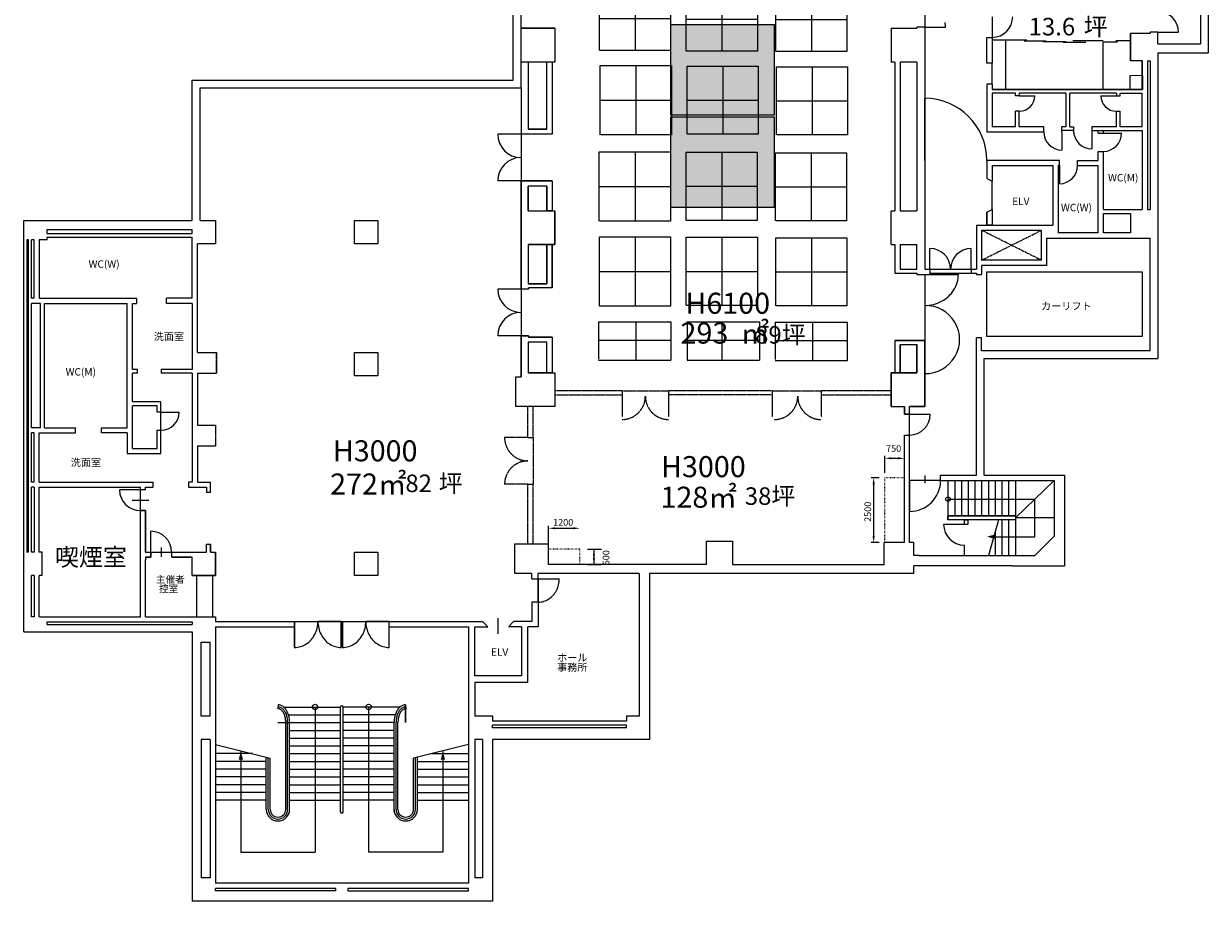
# Model space of a CAD drawing. Extents: x -4259 to 41475, y -15444 to 38430.
# Drawn here: x -4259 to 41475, y -15444 to 18435 of the extents above; entities that cross this region are included whole.
import ezdxf

# ---------------------------------------------------------------- set-up
doc = ezdxf.new("R2010")
doc.units = 0
doc.header["$LTSCALE"] = 250
for name, pattern in [('ラインタイプ-1', [0.15875, 0.079375, -0.015875, 0.015875, -0.015875, 0.015875, -0.015875]), ('ラインタイプ-10', [30.1625, 19.05, -1.411148, 3.527704, -1.411148, 3.175, -1.5875]), ('ラインタイプ-3', [0.508, 0.3175, -0.0635, 0.0635, -0.0635]), ('ラインタイプ-5', [0.211615, 0.070538, -0.141077])]:
    doc.linetypes.add(name, pattern=pattern)
doc.layers.get('0').update_dxf_attribs({"linetype": 'CONTINUOUS'})
doc.layers.add('VENUE', color=7, linetype='CONTINUOUS')
doc.layers.add('一般', color=7, linetype='CONTINUOUS')
doc.styles.add('FELIX_TITLING', font='txt', dxfattribs={"bigfont": 'Felix Titling'})
doc.styles.add('OSAKA', font='txt', dxfattribs={"bigfont": 'Osaka'})
doc.styles.get("Standard").update_dxf_attribs({"font": 'txt', "bigfont": 'BIGFONT.SHX'})
doc.styles.add('ＭＳ_ゴシック', font='txt', dxfattribs={"bigfont": 'ＭＳ ゴシック'})

# ---------------------------------------------------------------- blocks, each defined once
blk = doc.blocks.new('*U29')
at = {"layer": '一般', "color": 254, "linetype": 'CONTINUOUS'}
for points in [[(20721, 14910), (20721, 18404), (24713, 14910)], [(24713, 14910), (20721, 18404), (24713, 18404)]]:
    blk.add_solid(points, dxfattribs=at)
blk = doc.blocks.new('*U30')
at = {"layer": '一般', "color": 254, "linetype": 'CONTINUOUS'}
for points in [[(20728, 11341), (20728, 14835), (24720, 11341)], [(24720, 11341), (20728, 14835), (24720, 14835)]]:
    blk.add_solid(points, dxfattribs=at)
blk = doc.blocks.new('*X31')
at = {"layer": 'VENUE', "color": 7, "linetype": 'CONTINUOUS', "style": 'OSAKA'}
for s, p in [('ホール', (16335, -6180)), ('事務所', (16335, -6554))]:
    blk.add_text(s, height=285.9, dxfattribs=at).set_placement(p)
blk = doc.blocks.new('*X32')
at = {"color": 7, "linetype": 'CONTINUOUS', "style": 'ＭＳ_ゴシック'}
for s, p in [('主催者', (848, -3153)), ('控室', (964, -3508))]:
    blk.add_text(s, height=270.8, dxfattribs=at).set_placement(p)
blk = doc.blocks.new('グループ-2')
at = {"color": 253, "linetype": 'CONTINUOUS'}
for p, q in [((-1741, 7598), (1008, 7598)), ((-1741, 5125), (-1741, 7598)), ((-348, 5125), (-348, 7598)), ((1008, 7598), (1008, 5125)), ((-1741, 6361), (1008, 6361)), ((1008, 5125), (-1722, 5125))]:
    blk.add_line(p, q, dxfattribs=at)
blk = doc.blocks.new('グループ-3')
at = {"color": 253, "linetype": 'CONTINUOUS'}
for p, q in [((1612, 7579), (4360, 7579)), ((1612, 5107), (1612, 7579)), ((3005, 5107), (3005, 7579)), ((4360, 7579), (4360, 5107)), ((1612, 6343), (4360, 6343)), ((4360, 5107), (1630, 5107))]:
    blk.add_line(p, q, dxfattribs=at)
blk = doc.blocks.new('グループ-4')
at = {"color": 253, "linetype": 'CONTINUOUS'}
for p, q in [((5068, 7559), (7817, 7559)), ((5068, 5087), (5068, 7559)), ((6461, 5087), (6461, 7559)), ((7817, 7559), (7817, 5087)), ((5068, 6323), (7817, 6323)), ((7817, 5087), (5087, 5087))]:
    blk.add_line(p, q, dxfattribs=at)
blk = doc.blocks.new('グループ-5')
at = {"color": 253}
for name in ['グループ-2', 'グループ-3', 'グループ-4']:
    blk.add_blockref(name, (0, 0), dxfattribs=at)
blk = doc.blocks.new('グループ-7')
at = {"color": 253, "linetype": 'CONTINUOUS'}
for p, q in [((-1705, 4545), (1040, 4545)), ((-1705, 1870), (-1705, 4545)), ((-314, 1870), (-314, 4545)), ((1040, 4545), (1040, 1870)), ((-1705, 3208), (1040, 3208)), ((1040, 1870), (-1687, 1870))]:
    blk.add_line(p, q, dxfattribs=at)
blk = doc.blocks.new('グループ-8')
at = {"color": 253, "linetype": 'CONTINUOUS'}
for p, q in [((1643, 4526), (4389, 4526)), ((1643, 1896), (1643, 4526)), ((3035, 1896), (3035, 4526)), ((4389, 4526), (4389, 1896)), ((1643, 3211), (4389, 3211)), ((4389, 1896), (1662, 1896))]:
    blk.add_line(p, q, dxfattribs=at)
blk = doc.blocks.new('グループ-9')
at = {"color": 253, "linetype": 'CONTINUOUS'}
for p, q in [((5096, 4504), (7842, 4504)), ((5096, 1875), (5096, 4504)), ((6488, 1875), (6488, 4504)), ((7842, 4504), (7842, 1875)), ((5096, 3189), (7842, 3189)), ((7842, 1875), (5115, 1875))]:
    blk.add_line(p, q, dxfattribs=at)
blk = doc.blocks.new('グループ-10')
at = {"color": 253}
for name in ['グループ-7', 'グループ-8', 'グループ-9']:
    blk.add_blockref(name, (0, 0), dxfattribs=at)
blk = doc.blocks.new('グループ-11')
at = {"color": 253, "linetype": 'CONTINUOUS'}
for p, q in [((-1742, 1222), (1004, 1222)), ((-1742, -1453), (-1742, 1222)), ((-350, -1453), (-350, 1222)), ((1004, 1222), (1004, -1453)), ((-1742, -116), (1004, -116)), ((1004, -1453), (-1723, -1453))]:
    blk.add_line(p, q, dxfattribs=at)
blk = doc.blocks.new('グループ-12')
at = {"color": 253, "linetype": 'CONTINUOUS'}
for p, q in [((1607, 1203), (4353, 1203)), ((1607, -1427), (1607, 1203)), ((2999, -1427), (2999, 1203)), ((4353, 1203), (4353, -1427)), ((1607, -112), (4353, -112)), ((4353, -1427), (1626, -1427))]:
    blk.add_line(p, q, dxfattribs=at)
blk = doc.blocks.new('グループ-13')
at = {"color": 253, "linetype": 'CONTINUOUS'}
for p, q in [((5060, 1181), (7806, 1181)), ((5060, -1449), (5060, 1181)), ((6451, -1449), (6451, 1181)), ((7806, 1181), (7806, -1449)), ((5060, -134), (7806, -134)), ((7806, -1449), (5079, -1449))]:
    blk.add_line(p, q, dxfattribs=at)
blk = doc.blocks.new('グループ-14')
at = {"color": 253}
for name in ['グループ-11', 'グループ-12', 'グループ-13']:
    blk.add_blockref(name, (0, 0), dxfattribs=at)
blk = doc.blocks.new('グループ-15')
at = {"color": 253, "linetype": 'CONTINUOUS'}
for p, q in [((-1735, -2062), (1011, -2062)), ((-1735, -4737), (-1735, -2062)), ((-343, -4737), (-343, -2062)), ((1011, -2062), (1011, -4737)), ((-1735, -3400), (1011, -3400)), ((1011, -4737), (-1716, -4737))]:
    blk.add_line(p, q, dxfattribs=at)
blk = doc.blocks.new('グループ-16')
at = {"color": 253, "linetype": 'CONTINUOUS'}
for p, q in [((1614, -2082), (4360, -2082)), ((1614, -4711), (1614, -2082)), ((3005, -4711), (3005, -2082)), ((4360, -2082), (4360, -4711)), ((1614, -3396), (4360, -3396)), ((4360, -4711), (1633, -4711))]:
    blk.add_line(p, q, dxfattribs=at)
blk = doc.blocks.new('グループ-17')
at = {"color": 253, "linetype": 'CONTINUOUS'}
for p, q in [((5067, -2103), (7812, -2103)), ((5067, -4733), (5067, -2103)), ((6458, -4733), (6458, -2103)), ((7812, -2103), (7812, -4733)), ((5067, -3418), (7812, -3418)), ((7812, -4733), (5085, -4733))]:
    blk.add_line(p, q, dxfattribs=at)
blk = doc.blocks.new('グループ-18')
at = {"color": 253}
for name in ['グループ-15', 'グループ-16', 'グループ-17']:
    blk.add_blockref(name, (0, 0), dxfattribs=at)
blk = doc.blocks.new('グループ-19')
at = {"color": 253, "linetype": 'CONTINUOUS'}
for p, q in [((-1769, -5346), (1021, -5346)), ((-1769, -5346), (-1769, -6786)), ((-321, -6819), (-321, -5346)), ((1013, -5346), (1013, -6824)), ((-1769, -6046), (1021, -6046)), ((-1769, -6819), (1021, -6819))]:
    blk.add_line(p, q, dxfattribs=at)
blk = doc.blocks.new('グループ-20')
at = {"color": 253, "linetype": 'CONTINUOUS'}
for p, q in [((1654, -5346), (4444, -5346)), ((1654, -5346), (1654, -6824)), ((4443, -5346), (4443, -6824)), ((1654, -6046), (4444, -6046)), ((1654, -6819), (4444, -6819))]:
    blk.add_line(p, q, dxfattribs=at)
blk = doc.blocks.new('グループ-21')
at = {"color": 253, "linetype": 'CONTINUOUS'}
for p, q in [((5049, -5360), (7839, -5360)), ((5049, -5360), (5049, -6800)), ((6498, -6832), (6498, -5360)), ((7832, -5360), (7832, -6838)), ((5049, -6059), (7839, -6059)), ((5049, -6832), (7839, -6832))]:
    blk.add_line(p, q, dxfattribs=at)
blk = doc.blocks.new('*X36')
at = {"color": 7, "linetype": 'CONTINUOUS', "style": 'FELIX_TITLING'}
blk.add_text('13.6', height=677, dxfattribs=at).set_placement((34540, 17983))
at = {"color": 7, "linetype": 'CONTINUOUS'}
blk.add_text('坪', height=677, dxfattribs=at).set_placement((36668, 17983))
blk = doc.blocks.new('*X37')
at = {"color": 7, "linetype": 'CONTINUOUS', "style": 'FELIX_TITLING'}
blk.add_text('82', height=677, dxfattribs=at).set_placement((10476, 353))
at = {"color": 7, "linetype": 'CONTINUOUS'}
blk.add_text('坪', height=677, dxfattribs=at).set_placement((11766, 353))
blk = doc.blocks.new('*X38')
at = {"color": 7, "linetype": 'CONTINUOUS', "style": 'FELIX_TITLING'}
blk.add_text('293', height=812.4, dxfattribs=at).set_placement((21100, 6086))
at = {"color": 7, "linetype": 'CONTINUOUS'}
blk.add_text('㎡', height=812, dxfattribs=at).set_placement((23421, 6086))

msp = doc.modelspace()

# ---------------------------------------------------------------- linework, layer by layer
at = {"color": 7, "linetype": 'ラインタイプ-10'}
msp.add_line((33135, 17809), (34470, 17809), dxfattribs=at)
at = {"color": 7, "linetype": 'CONTINUOUS'}
for p, q in [((33639, 17809), (33639, 15895)), ((34365, 17771), (35215, 17771)), ((35090, 17750), (35970, 17750)), ((35870, 17728), (36750, 17728)), ((36250, 17785), (37410, 17785)), ((37397, 17730), (37971, 17730)), ((37399, 17711), (37399, 15895)), ((37910, 17791), (38485, 17791))]:
    msp.add_line(p, q, dxfattribs=at)
at = {"color": 9, "linetype": 'CONTINUOUS'}
msp.add_line((22708, 5449), (22708, 6921), dxfattribs=at)
at = {"color": 7, "linetype": 'ラインタイプ-1'}
for p, q in [((3184, 4939), (3184, 5739)), ((3184, 5739), (3184, 4939)), ((3149, 2939), (3149, 2139))]:
    msp.add_line(p, q, dxfattribs=at)
at = {"color": 161, "linetype": 'ラインタイプ-1'}
msp.add_line((24641, 4256), (26525, 4256), dxfattribs=at)
at = {"linetype": 'ラインタイプ-1'}
msp.add_line((15407, 2456), (15407, 656), dxfattribs=at)
at = {"linetype": 'CONTINUOUS'}
for p, q in [((28991, 1092), (28991, 1758)), ((29241, 1658), (29491, 1658)), ((29741, 1092), (29741, 1758)), ((32825, 1006), (35925, 1006)), ((28774, 906), (28455, 906)), ((28555, 656), (28555, -1344)), ((16007, -1630), (16007, -945)), ((16257, -1045), (16957, -1045)), ((28774, -1594), (28455, -1594)), ((30107, -2094), (30107, -1594)), ((17511, -1844), (18048, -1844)), ((17755, -1844), (17755, -2444)), ((17511, -2444), (18048, -2444)), ((33907, -2494), (30107, -2494))]:
    msp.add_line(p, q, dxfattribs=at)
at = {"color": 7, "linetype": 'CONTINUOUS', "flags": 128}
msp.add_lwpolyline([(38697, 16452), (38935, 16440), (38935, 15895), (38460, 15895), (38460, 16440), (38697, 16452)], dxfattribs=at)
at = {"color": 7, "linetype": 'CONTINUOUS'}
for points in [[(29241, 1700), (29241, 1617), (28991, 1658)], [(29491, 1700), (29491, 1617), (29741, 1658)], [(28513, 656), (28597, 656), (28555, 906)], [(16257, -1003), (16257, -1086), (16007, -1045)], [(16957, -1003), (16957, -1086), (17207, -1045)], [(28513, -1344), (28597, -1344), (28555, -1594)], [(17797, -2094), (17713, -2094), (17755, -1844)], [(17713, -2194), (17797, -2194), (17755, -2444)]]:
    msp.add_solid(points, dxfattribs=at)
at = {"layer": 'VENUE', "color": 7, "linetype": 'CONTINUOUS'}
for p, q in [((14641, 16256), (14641, 27995)), ((14941, 15956), (14941, 20119)), ((30525, 20119), (30525, 8956)), ((41175, 19306), (41175, 17656)), ((41475, 19606), (41475, 17306)), ((30525, 18306), (30225, 18306)), ((30225, 18306), (30225, 18256)), ((30525, 18306), (31325, 18306)), ((33125, 18706), (33125, 17906)), ((14941, 18256), (16241, 18256)), ((16241, 18256), (14941, 18256)), ((16241, 18256), (16241, 16956)), ((16241, 18256), (16241, 16956)), ((29225, 18256), (30225, 18256)), ((29225, 18256), (29225, 16956)), ((39225, 18056), (38475, 18056)), ((38475, 17006), (38475, 18056)), ((38485, 16995), (38485, 18045)), ((39525, 18106), (39225, 18106)), ((39225, 18106), (39225, 18056)), ((39525, 18106), (40325, 18106)), ((39525, 17656), (39525, 18106)), ((39525, 17656), (41175, 17656)), ((16241, 16956), (14941, 16956)), ((15941, 16956), (15221, 16956)), ((15941, 16956), (15221, 16956)), ((15221, 16956), (15221, 14369)), ((15221, 16956), (15221, 14369)), ((15941, 14369), (15941, 16956)), ((16141, 16956), (16141, 14169)), ((16241, 16956), (16141, 16956)), ((29375, 16956), (29221, 16956)), ((29375, 16956), (29375, 11206)), ((29575, 16956), (29575, 11206)), ((30225, 16956), (29575, 16956)), ((30225, 16956), (30225, 11206)), ((38925, 17006), (38475, 17006)), ((38935, 16995), (38485, 16995)), ((38925, 15906), (38925, 17006)), ((38935, 15895), (38935, 16995)), ((39125, 17006), (39125, 11256)), ((39125, 17006), (39225, 17006)), ((39225, 17006), (39225, 11256)), ((39525, 17306), (39525, 5506)), ((39525, 17306), (41475, 17306)), ((33125, 16106), (33125, 16906)), ((33135, 16095), (33135, 16895)), ((2249, 10839), (2249, 16256)), ((2249, 16256), (14641, 16256)), ((33125, 16106), (32925, 16106)), ((32925, 16106), (32925, 14256)), ((33125, 16106), (33125, 15906)), ((33135, 16095), (33135, 15895)), ((2549, 15956), (14941, 15956)), ((2549, 10839), (2549, 15956)), ((14941, 15956), (14941, 14169)), ((30525, 13156), (30525, 15556)), ((33125, 15906), (38925, 15906)), ((33125, 15756), (33125, 14456)), ((34025, 15756), (33125, 15756)), ((33135, 15895), (38935, 15895)), ((34025, 15656), (34025, 15756)), ((34175, 15656), (34025, 15656)), ((35975, 15756), (34175, 15756)), ((34175, 15756), (34175, 15656)), ((34175, 15656), (34775, 15656)), ((35975, 15756), (35975, 14456)), ((36125, 14456), (36125, 15756)), ((37925, 15756), (36125, 15756)), ((37325, 15656), (37925, 15656)), ((37925, 15756), (37925, 15656)), ((37925, 15656), (38075, 15656)), ((38075, 15756), (38925, 15756)), ((38075, 15656), (38075, 15756)), ((38925, 14456), (38925, 15756)), ((34025, 14456), (34025, 15056)), ((34175, 15056), (34025, 15056)), ((34175, 14456), (34175, 15056)), ((37925, 14456), (37925, 15056)), ((37925, 15056), (38075, 15056)), ((38075, 14456), (38075, 15056)), ((15221, 14369), (15941, 14369)), ((15941, 14369), (15221, 14369)), ((32925, 14256), (35125, 14256)), ((34025, 14456), (33125, 14456)), ((35125, 14456), (34175, 14456)), ((35125, 14256), (35125, 14456)), ((35825, 14256), (35825, 14456)), ((35975, 14456), (35825, 14456)), ((36275, 14306), (35825, 14306)), ((35825, 14256), (35825, 13556)), ((36125, 14456), (36275, 14456)), ((36275, 14456), (36275, 14306)), ((36975, 14456), (36975, 14306)), ((37925, 14456), (36975, 14456)), ((36975, 14306), (36975, 13606)), ((36975, 14306), (38925, 14306)), ((37225, 14206), (37225, 14306)), ((37225, 14206), (37425, 14206)), ((37425, 14206), (37425, 14306)), ((37425, 14206), (38125, 14206)), ((38925, 14456), (38075, 14456)), ((38925, 14306), (38925, 11256)), ((14941, 14169), (14041, 14169)), ((14941, 14169), (14941, 4806)), ((16141, 14169), (14941, 14169)), ((16141, 14169), (14941, 14169)), ((37225, 13506), (37425, 13506)), ((37225, 13156), (37225, 13506)), ((37425, 11256), (37425, 13506)), ((35725, 13156), (32925, 13156)), ((32925, 13156), (32925, 12456)), ((33125, 12956), (35475, 12956)), ((33125, 12956), (33125, 12356)), ((35475, 12956), (35475, 10656)), ((35675, 12956), (35675, 10356)), ((35725, 12956), (35675, 12956)), ((35725, 12956), (35725, 13156)), ((35725, 12956), (35725, 12256)), ((36425, 13156), (37225, 13156)), ((36425, 12956), (36425, 13156)), ((36425, 12956), (37225, 12956)), ((37225, 10356), (37225, 12956)), ((14941, 12369), (14041, 12369)), ((16141, 12369), (14941, 12369)), ((16141, 12369), (16141, 11206)), ((32925, 12456), (33125, 12356)), ((33125, 11256), (33125, 12356)), ((15221, 11206), (15221, 12169)), ((15941, 12169), (15221, 12169)), ((15941, 12169), (15941, 11206)), ((15221, 11206), (15941, 11206)), ((16141, 11206), (16241, 11206)), ((16241, 9906), (16241, 11206)), ((29225, 9906), (29225, 11206)), ((29225, 11206), (29375, 11206)), ((29575, 11206), (30225, 11206)), ((32925, 11156), (33125, 11256)), ((32925, 11156), (32925, 10656)), ((33125, 11256), (33125, 10656)), ((37425, 11256), (38925, 11256)), ((37425, 10356), (37425, 11106)), ((37425, 11106), (38475, 11106)), ((38475, 11106), (38475, 10356)), ((39125, 11256), (39225, 11256)), ((-4259, -5044), (-4259, 10839)), ((-4259, 10839), (2241, 10839)), ((2549, 10839), (3149, 10839)), ((3149, 10839), (3149, 9939)), ((32525, 10656), (35475, 10656)), ((32525, 10656), (32525, 8956)), ((-4143, 10089), (-4143, -1961)), ((-4069, 10089), (-4143, 10089)), ((-4069, -1961), (-4069, 10089)), ((-3959, 7839), (-3959, 10089)), ((-3859, 10089), (-3959, 10089)), ((-3859, 7839), (-3859, 10089)), ((-3359, 10089), (-3659, 10089)), ((-3659, 10089), (-3659, 7839)), ((-3359, 10489), (2241, 10489)), ((-3359, 10339), (-3359, 10489)), ((-3359, 10339), (2241, 10339)), ((-3359, 10189), (2241, 10189)), ((-3359, 10089), (-3359, 10189)), ((2249, 10339), (2249, 10489)), ((2249, 7839), (2249, 10189)), ((35025, 10456), (32725, 10456)), ((32725, 10456), (32725, 9306)), ((35025, 10456), (35025, 9306)), ((35225, 10156), (35225, 9106)), ((35225, 10156), (39225, 10156)), ((37225, 10356), (35675, 10356)), ((38475, 10356), (37425, 10356)), ((39225, 5806), (39225, 10156)), ((3149, 9939), (2449, 9939)), ((2449, 5739), (2449, 9939)), ((15221, 9906), (15221, 8389)), ((15221, 9906), (15941, 9906)), ((15941, 9906), (15941, 8389)), ((16141, 8239), (16141, 9906)), ((16141, 9906), (16241, 9906)), ((29225, 9906), (29375, 9906)), ((29375, 9906), (29375, 8806)), ((29575, 9906), (29575, 8956)), ((29575, 9906), (30225, 9906)), ((30225, 8956), (30225, 9906)), ((30725, 8956), (30725, 9756)), ((32325, 8956), (32325, 9756)), ((35025, 9306), (32725, 9306)), ((29375, 8806), (30225, 8806)), ((29575, 8956), (30225, 8956)), ((30225, 8806), (30225, 8756)), ((30225, 8756), (30725, 8756)), ((30525, 8956), (32525, 8956)), ((30525, 8756), (30525, 3656)), ((30525, 8756), (31825, 8756)), ((30725, 8956), (30725, 8756)), ((30725, 8806), (32525, 8806)), ((32325, 8956), (32325, 8806)), ((32525, 8806), (32525, 8756)), ((32525, 8756), (32721, 8756)), ((35225, 9106), (32725, 9106)), ((32725, 9106), (32725, 8756)), ((15941, 8389), (15231, 8389)), ((16141, 8239), (15231, 8239)), ((15231, 8189), (15231, 8239)), ((-3859, 7839), (-3959, 7839)), ((-3659, 7839), (91, 7839)), ((91, 7839), (91, 7639)), ((2249, 7839), (1249, 7839)), ((1249, 7639), (1249, 7839)), ((14941, 8189), (14041, 8189)), ((15231, 8189), (14941, 8189)), ((-3609, 7639), (-3959, 7639)), ((-3959, 2839), (-3959, 7639)), ((-3609, 2839), (-3609, 7639)), ((-3459, 7639), (-259, 7639)), ((-3459, 2839), (-3459, 7639)), ((-259, 2839), (-259, 7639)), ((-59, 5089), (-59, 7639)), ((-59, 7639), (91, 7639)), ((2249, 7639), (1249, 7639)), ((2249, 7639), (2249, 5089)), ((14941, 6389), (14041, 6389)), ((15231, 6389), (14941, 6389)), ((15221, 6139), (15221, 4956)), ((15231, 6389), (15231, 6339)), ((16141, 6339), (15231, 6339)), ((15941, 6139), (15231, 6139)), ((29375, 6206), (29375, 4956)), ((29375, 6206), (30525, 6206)), ((29575, 6056), (29575, 4956)), ((29575, 6056), (30225, 6056)), ((30225, 4956), (30225, 6056)), ((32725, 6306), (32525, 6306)), ((32525, 1006), (32525, 6306)), ((32725, 5806), (32725, 6306)), ((2449, 5739), (3184, 5739)), ((39225, 5806), (32725, 5806)), ((32825, 5506), (39525, 5506)), ((32825, 1006), (32825, 5506)), ((141, 5089), (-59, 5089)), ((141, 4939), (141, 5089)), ((2249, 5089), (1049, 5089)), ((1049, 5089), (1049, 4939)), ((141, 4939), (-59, 4939)), ((-59, 3839), (-59, 4939)), ((2249, 4939), (1049, 4939)), ((2249, 4939), (2249, 739)), ((2449, 4939), (3184, 4939)), ((2449, 4939), (2449, 2939)), ((14741, 3656), (14741, 4806)), ((14741, 4806), (14941, 4806)), ((15941, 4956), (15221, 4956)), ((16241, 4956), (16241, 3656)), ((29225, 3656), (29225, 4956)), ((29225, 4956), (29375, 4956)), ((29575, 4956), (30225, 4956)), ((1041, 3839), (-59, 3839)), ((891, 3689), (-59, 3689)), ((-59, 2039), (-59, 3689)), ((891, 3439), (891, 3689)), ((1041, 3439), (1041, 3839)), ((1041, 3439), (891, 3439)), ((1041, 2739), (1041, 3439)), ((1041, 3439), (1741, 3439)), ((16241, 3656), (14741, 3656)), ((29225, 3656), (29741, 3656)), ((29741, 3356), (29741, 3656)), ((29941, 3356), (29741, 3356)), ((30525, 3656), (29941, 3656)), ((29941, 3356), (29941, 3656)), ((29941, 2556), (29941, 3356)), ((29941, 3356), (30741, 3356)), ((-3609, 2839), (-3959, 2839)), ((-3459, 2839), (-2259, 2839)), ((-2259, 2639), (-2259, 2839)), ((-1259, 2639), (-1259, 2839)), ((-1259, 2839), (-259, 2839)), ((2449, 2939), (3149, 2939)), ((-3959, 739), (-3959, 2639)), ((-3859, 2639), (-3959, 2639)), ((-3859, 739), (-3859, 2639)), ((-3659, 739), (-3659, 2639)), ((-3659, 2639), (-2259, 2639)), ((-259, 2639), (-1259, 2639)), ((-259, 2639), (-259, 1839)), ((891, 2039), (891, 2739)), ((891, 2739), (1041, 2739)), ((1041, 1839), (1041, 2739)), ((29741, -1594), (29741, 2556)), ((29741, 2556), (29941, 2556)), ((29941, -1594), (29941, 2556)), ((-259, 1839), (1041, 1839)), ((-59, 2039), (891, 2039)), ((2449, 2139), (2449, 739)), ((2449, 2139), (3149, 2139)), ((30541, 702), (30541, 994)), ((31141, 1006), (32525, 1006)), ((31141, 806), (31141, 1006)), ((35925, 1006), (35925, -2494)), ((-3859, 739), (-3959, 739)), ((-3859, 539), (-3959, 539)), ((-3959, -1961), (-3959, 539)), ((-3859, 539), (-3859, -1961)), ((-3659, 739), (741, 739)), ((-3659, -1961), (-3659, 539)), ((-3659, 539), (249, 539)), ((249, -2261), (249, 539)), ((441, 539), (741, 539)), ((441, 439), (441, 539)), ((741, 539), (741, 739)), ((2249, 739), (2099, 739)), ((2099, 739), (2099, 539)), ((2099, 539), (2799, 539)), ((2449, 739), (2949, 739)), ((2799, 539), (2799, 339)), ((2949, 339), (2949, 739)), ((31141, 806), (29941, 806)), ((29941, 806), (29941, -394)), ((31141, 806), (35525, 806)), ((31425, 806), (31425, -719)), ((31685, 806), (31685, -569)), ((31945, 806), (31945, -569)), ((32205, 806), (32205, -569)), ((32465, 806), (32465, -569)), ((32725, 806), (32725, -569)), ((32985, 806), (32985, -569)), ((33245, 806), (33245, -569)), ((33505, 806), (33505, -569)), ((33765, 806), (33765, -569)), ((34025, -644), (35525, 806)), ((34025, 806), (34025, -569)), ((35525, 806), (35525, -1344)), ((241, 439), (-559, 439)), ((-69, 39), (571, 39)), ((441, 439), (241, 439)), ((2949, 339), (2799, 339)), ((31425, 81), (34775, 81)), ((34775, -1369), (34775, 81)), ((449, -361), (249, -361)), ((249, -361), (449, -361)), ((249, -2261), (249, -361)), ((449, -1961), (449, -361)), ((449, -361), (449, -1961)), ((32057, -894), (31257, -894)), ((34025, -569), (31425, -569)), ((34025, -719), (31425, -719)), ((33375, -719), (32985, -2094)), ((33505, -719), (33505, -2094)), ((33765, -719), (33765, -2094)), ((35525, -644), (34025, -644)), ((34025, -719), (34025, -2094)), ((649, -1961), (649, -1161)), ((33245, -1178), (33245, -2094)), ((33245, -1369), (34775, -1369)), ((35525, -1344), (34775, -2094)), ((1049, -1781), (1049, -2141)), ((2799, -1961), (2799, -1661)), ((2799, -1661), (2949, -1661)), ((2949, -1961), (2949, -1661)), ((14707, -2794), (14707, -1644)), ((14707, -1644), (16007, -1644)), ((14707, -1644), (15407, -1644)), ((16007, -2444), (16007, -1644)), ((22107, -1544), (23107, -1544)), ((22107, -2444), (22107, -1544)), ((23107, -1544), (23107, -2444)), ((29741, -1594), (28957, -1594)), ((28957, -2444), (28957, -1594)), ((30107, -1594), (29941, -1594)), ((32057, -2094), (32057, -1694)), ((-4069, -1961), (-4149, -1961)), ((-3859, -1961), (-3959, -1961)), ((-3543, -1961), (-3659, -1961)), ((-3543, -2861), (-3543, -1961)), ((249, -4461), (249, -2261)), ((449, -1961), (2799, -1961)), ((449, -1961), (649, -1961)), ((449, -2161), (449, -2261)), ((449, -2161), (649, -2161)), ((649, -2161), (449, -2161)), ((449, -2161), (449, -2261)), ((449, -4461), (449, -2261)), ((649, -2161), (649, -1961)), ((649, -1961), (649, -2161)), ((1457, -2161), (1457, -1961)), ((1457, -2161), (2249, -2161)), ((2249, -2861), (2249, -2161)), ((2949, -1961), (3149, -1961)), ((3149, -2861), (3149, -1961)), ((30307, -2094), (30107, -2094)), ((30307, -2094), (31407, -2094)), ((31407, -2094), (34775, -2094)), ((22107, -2444), (16007, -2444)), ((23107, -2444), (28957, -2444)), ((30107, -2794), (30107, -2494)), ((33907, -2494), (35925, -2494)), ((-3859, -2861), (-3959, -2861)), ((-3959, -4461), (-3959, -2861)), ((-3859, -2861), (-3859, -4461)), ((-3543, -2861), (-3659, -2861)), ((-3659, -4461), (-3659, -2861)), ((2249, -2861), (3149, -2861)), ((2424, -4461), (2424, -2861)), ((3049, -4461), (3049, -2861)), ((15357, -2794), (14707, -2794)), ((15357, -2994), (15357, -2794)), ((15357, -2994), (15607, -2994)), ((19507, -2794), (15607, -2794)), ((15607, -2994), (15607, -2794)), ((15607, -3894), (15607, -2994)), ((15617, -2991), (16417, -2991)), ((19507, -2794), (19507, -8294)), ((30107, -2794), (19907, -2794)), ((19907, -2794), (19907, -9194)), ((15357, -3894), (15357, -4644)), ((15607, -3894), (15357, -3894)), ((15607, -3894), (15607, -4844)), ((-3859, -4461), (-3959, -4461)), ((-3651, -4461), (249, -4461)), ((449, -4461), (3149, -4461)), ((3149, -4461), (3149, -4644)), ((14057, -5118), (14057, -4508)), ((-3359, -4661), (2241, -4661)), ((-3359, -4761), (-3359, -4661)), ((-3359, -4761), (2241, -4761)), ((2241, -4661), (2241, -4761)), ((3141, -4844), (3141, -14744)), ((3149, -4644), (4349, -4644)), ((3149, -4844), (6199, -4844)), ((4157, -4644), (11507, -4644)), ((6199, -5644), (6199, -4644)), ((7999, -5644), (7999, -4644)), ((8049, -5644), (8049, -4644)), ((9849, -5644), (9849, -4644)), ((9849, -4844), (12907, -4844)), ((11507, -4644), (13457, -4644)), ((12907, -4844), (12907, -14744)), ((13157, -4844), (13657, -4844)), ((13157, -6744), (13157, -4844)), ((13657, -4844), (13457, -4644)), ((14457, -4844), (14657, -4644)), ((14957, -4844), (14457, -4844)), ((15357, -4644), (14657, -4644)), ((14957, -4844), (14957, -6744)), ((15607, -4844), (15207, -4844)), ((15207, -6994), (15207, -4844)), ((-4259, -5044), (2241, -5044)), ((2241, -5044), (2241, -15444)), ((2591, -8294), (2591, -5444)), ((2591, -5444), (2941, -5444)), ((2941, -8294), (2941, -5444)), ((14957, -6744), (13157, -6744)), ((13157, -6994), (13157, -8294)), ((15207, -6994), (13157, -6994)), ((5563, -7860), (5557, -8010)), ((5776, -7944), (7974, -7944)), ((6991, -7944), (6991, -13544)), ((7974, -12000), (7974, -7940)), ((8074, -12000), (8074, -7940)), ((10271, -7944), (8074, -7944)), ((9057, -7944), (9057, -13544)), ((10485, -7860), (10490, -8010)), ((2941, -8294), (2591, -8294)), ((5857, -11894), (5857, -8544)), ((5932, -11894), (5932, -8544)), ((5962, -8244), (7974, -8244)), ((6007, -8544), (7974, -8544)), ((6007, -11980), (6007, -8544)), ((10085, -8244), (8074, -8244)), ((10040, -8544), (8074, -8544)), ((10040, -11980), (10040, -8544)), ((10115, -11894), (10115, -8544)), ((10190, -11894), (10190, -8544)), ((13841, -8294), (13157, -8294)), ((13841, -8294), (13841, -8494)), ((19007, -8494), (13841, -8494)), ((19007, -8644), (13841, -8644)), ((13841, -8744), (13841, -8644)), ((19007, -8294), (19007, -8494)), ((19507, -8294), (19007, -8294)), ((19007, -8744), (19007, -8644)), ((6007, -8844), (7974, -8844)), ((6007, -9144), (7974, -9144)), ((10040, -8844), (8074, -8844)), ((10040, -9144), (8074, -9144)), ((19007, -8744), (13841, -8744)), ((2591, -9194), (2591, -14544)), ((2941, -9194), (2591, -9194)), ((2941, -9194), (2941, -14544)), ((3141, -9387), (5257, -9915)), ((6007, -9444), (7974, -9444)), ((10040, -9444), (8074, -9444)), ((12907, -9387), (10790, -9915)), ((13157, -9194), (13157, -14544)), ((13457, -9194), (13157, -9194)), ((13457, -9194), (13457, -14544)), ((19907, -9194), (13841, -9194)), ((13841, -9194), (13841, -15444)), ((4571, -9744), (3141, -9744)), ((5107, -10044), (3141, -10044)), ((4124, -9660), (4124, -13544)), ((5107, -11894), (5107, -9878)), ((5182, -11894), (5182, -9897)), ((5257, -11894), (5257, -9915)), ((6007, -9744), (7974, -9744)), ((6007, -10044), (7974, -10044)), ((10040, -9744), (8074, -9744)), ((10040, -10044), (8074, -10044)), ((10790, -11894), (10790, -9915)), ((10865, -11894), (10865, -9897)), ((10940, -11894), (10940, -9878)), ((10940, -10044), (12907, -10044)), ((11477, -9744), (12907, -9744)), ((11924, -9660), (11924, -13544)), ((5107, -10344), (3141, -10344)), ((6007, -10344), (7974, -10344)), ((10040, -10344), (8074, -10344)), ((10940, -10344), (12907, -10344)), ((5107, -10644), (3141, -10644)), ((5107, -10944), (3141, -10944)), ((6007, -10644), (7974, -10644)), ((6007, -10944), (7974, -10944)), ((10040, -10644), (8074, -10644)), ((10040, -10944), (8074, -10944)), ((10940, -10644), (12907, -10644)), ((10940, -10944), (12907, -10944)), ((5107, -11244), (3141, -11244)), ((6007, -11244), (7974, -11244)), ((10040, -11244), (8074, -11244)), ((10940, -11244), (12907, -11244)), ((5107, -11544), (3141, -11544)), ((6007, -11544), (7974, -11544)), ((10040, -11544), (8074, -11544)), ((10940, -11544), (12907, -11544)), ((4124, -13544), (6991, -13544)), ((11924, -13544), (9057, -13544)), ((2941, -14544), (2591, -14544)), ((13457, -14544), (13157, -14544)), ((12907, -14744), (3141, -14744)), ((7791, -14944), (3141, -14944)), ((3141, -15044), (3141, -14944)), ((7791, -15044), (3141, -15044)), ((7791, -15044), (7791, -14944)), ((8257, -14944), (8257, -15044)), ((12907, -14944), (8257, -14944)), ((8257, -15044), (12907, -15044)), ((12907, -15044), (12907, -14944)), ((13841, -15444), (2241, -15444))]:
    msp.add_line(p, q, dxfattribs=at)
at = {"layer": 'VENUE', "color": 7, "linetype": 'ラインタイプ-3'}
for p, q in [((35025, 9306), (32725, 10456)), ((32725, 9306), (35025, 10456))]:
    msp.add_line(p, q, dxfattribs=at)
at = {"layer": 'VENUE', "color": 161, "linetype": 'ラインタイプ-1'}
for p, q in [((18841, 4256), (16241, 4256)), ((18841, 4256), (18841, 3256)), ((18841, 4256), (20641, 4256)), ((24641, 4256), (20641, 4256)), ((20641, 4256), (20641, 3256)), ((24641, 4256), (24641, 3256)), ((29225, 4256), (26525, 4256)), ((26525, 4256), (26525, 3256)), ((16241, 4106), (18841, 4106)), ((24641, 4106), (20641, 4106)), ((26525, 4106), (29225, 4106))]:
    msp.add_line(p, q, dxfattribs=at)
at = {"layer": 'VENUE', "color": 7, "linetype": 'ラインタイプ-1'}
for p, q in [((15207, 2456), (15207, 3656)), ((15407, 2456), (15407, 3656)), ((15207, 2456), (14307, 2456)), ((15207, 2456), (15407, 2456)), ((15207, 656), (14307, 656)), ((15207, 656), (15407, 656)), ((15207, -1644), (15207, 656)), ((15407, -1644), (15407, 656))]:
    msp.add_line(p, q, dxfattribs=at)
at = {"layer": 'VENUE', "color": 7, "linetype": 'ラインタイプ-5'}
for p, q in [((29741, 906), (28991, 906)), ((28991, -1594), (28991, 906)), ((17207, -1844), (16007, -1844)), ((17207, -2444), (17207, -1844))]:
    msp.add_line(p, q, dxfattribs=at)
at = {"layer": 'VENUE', "color": 7, "linetype": 'CONTINUOUS', "flags": 128}
for points in [[(30525, 18306), (31325, 18306), (31323, 18366), (31318, 18425), (31310, 18483)], [(30525, 8756), (30525, 7556), (30611, 7558), (30696, 7566), (30780, 7578), (30862, 7596), (30942, 7619), (31021, 7646), (31099, 7679), (31175, 7717), (31248, 7759), (31318, 7804), (31383, 7854), (31445, 7907), (31502, 7964), (31556, 8024), (31605, 8088), (31651, 8156), (31692, 8226), (31727, 8298), (31757, 8371), (31781, 8445), (31800, 8521), (31814, 8598), (31822, 8676), (31825, 8756)], [(15607, -2991), (15607, -3894), (15661, -3892), (15714, -3887), (15766, -3877), (15817, -3864), (15867, -3847), (15916, -3826), (15964, -3802), (16012, -3773), (16058, -3742), (16101, -3707), (16142, -3670), (16180, -3630), (16216, -3587), (16249, -3542), (16280, -3494), (16308, -3443), (16334, -3390), (16356, -3336), (16375, -3281), (16390, -3225), (16402, -3168), (16410, -3110), (16415, -3051), (16417, -2991)], [(6199, -4644), (6199, -5644), (6259, -5642), (6317, -5636), (6375, -5625), (6432, -5611), (6488, -5592), (6542, -5569), (6596, -5542), (6649, -5510), (6700, -5475), (6748, -5437), (6793, -5396), (6836, -5352), (6875, -5304), (6913, -5254), (6947, -5201), (6978, -5144), (7007, -5086), (7031, -5026), (7052, -4965), (7069, -4903), (7082, -4840), (7091, -4776), (7097, -4711), (7099, -4644)], [(7999, -4644), (7099, -4644), (7101, -4711), (7106, -4776), (7116, -4840), (7129, -4903), (7146, -4965), (7167, -5026), (7191, -5086), (7219, -5144), (7251, -5201), (7285, -5254), (7322, -5304), (7362, -5352), (7405, -5396), (7450, -5437), (7498, -5475), (7549, -5510), (7602, -5542), (7655, -5569), (7710, -5592), (7766, -5611), (7823, -5625), (7880, -5636), (7939, -5642), (7999, -5644)], [(8049, -4644), (8049, -5644), (8109, -5642), (8167, -5636), (8225, -5625), (8282, -5611), (8338, -5592), (8392, -5569), (8446, -5542), (8499, -5510), (8550, -5475), (8598, -5437), (8643, -5396), (8686, -5352), (8725, -5304), (8763, -5254), (8797, -5201), (8828, -5144), (8857, -5086), (8881, -5026), (8902, -4965), (8919, -4903), (8932, -4840), (8941, -4776), (8947, -4711), (8949, -4644)], [(9849, -4644), (8949, -4644), (8951, -4711), (8956, -4776), (8966, -4840), (8979, -4903), (8996, -4965), (9017, -5026), (9041, -5086), (9069, -5144), (9101, -5201), (9135, -5254), (9172, -5304), (9212, -5352), (9255, -5396), (9300, -5437), (9348, -5475), (9399, -5510), (9452, -5542), (9505, -5569), (9560, -5592), (9616, -5611), (9673, -5625), (9730, -5636), (9789, -5642), (9849, -5644)], [(5557, -8544), (5857, -8544), (5857, -8509), (5855, -8474), (5852, -8440), (5847, -8406), (5842, -8373), (5835, -8340), (5827, -8308), (5817, -8277), (5807, -8247), (5795, -8218), (5783, -8192), (5770, -8166), (5755, -8143), (5740, -8121), (5724, -8100), (5707, -8082), (5690, -8065), (5672, -8050), (5654, -8038), (5635, -8028), (5616, -8020), (5597, -8015), (5577, -8011), (5557, -8010)], [(5563, -8544), (6007, -8544), (6006, -8499), (6004, -8454), (5999, -8410), (5993, -8367), (5984, -8325), (5974, -8283), (5962, -8242), (5948, -8202), (5932, -8164), (5915, -8127), (5897, -8093), (5877, -8060), (5856, -8030), (5834, -8002), (5810, -7976), (5785, -7952), (5759, -7930), (5733, -7912), (5706, -7896), (5678, -7883), (5650, -7873), (5621, -7866), (5592, -7862), (5563, -7860)], [(5563, -8544), (5932, -8544), (5932, -8504), (5929, -8465), (5925, -8426), (5920, -8388), (5913, -8350), (5905, -8314), (5895, -8278), (5883, -8242), (5870, -8208), (5856, -8176), (5841, -8145), (5824, -8117), (5807, -8090), (5788, -8065), (5769, -8042), (5748, -8021), (5726, -8002), (5704, -7986), (5681, -7972), (5659, -7960), (5635, -7952), (5612, -7945), (5587, -7941), (5563, -7940)], [(10485, -8544), (10485, -7860), (10455, -7862), (10426, -7866), (10398, -7873), (10370, -7883), (10342, -7896), (10315, -7912), (10289, -7930), (10263, -7952), (10238, -7976), (10214, -8002), (10191, -8030), (10170, -8060), (10151, -8093), (10132, -8127), (10116, -8164), (10100, -8202), (10086, -8242), (10074, -8283), (10064, -8325), (10055, -8367), (10049, -8410), (10044, -8454), (10041, -8499), (10040, -8544)], [(10485, -8544), (10485, -7940), (10460, -7941), (10436, -7945), (10413, -7952), (10389, -7960), (10366, -7972), (10344, -7986), (10322, -8002), (10300, -8021), (10279, -8042), (10260, -8065), (10241, -8090), (10223, -8117), (10207, -8145), (10192, -8176), (10178, -8208), (10165, -8242), (10153, -8278), (10143, -8314), (10135, -8350), (10128, -8388), (10122, -8426), (10118, -8465), (10116, -8504), (10115, -8544)], [(10490, -8544), (10490, -8010), (10470, -8011), (10451, -8015), (10432, -8020), (10413, -8028), (10394, -8038), (10376, -8050), (10358, -8065), (10340, -8082), (10323, -8100), (10307, -8121), (10292, -8143), (10278, -8166), (10265, -8192), (10253, -8218), (10241, -8247), (10231, -8277), (10221, -8308), (10213, -8340), (10206, -8373), (10200, -8406), (10196, -8440), (10193, -8474), (10191, -8509), (10190, -8544)]]:
    msp.add_lwpolyline(points, dxfattribs=at)
for points in [[(32925, 17906), (33125, 17906), (33125, 16906), (32925, 16906)], [(14941, 12369), (16141, 12369), (16141, 11206), (15941, 11206), (15941, 12169), (15221, 12169), (15221, 11206), (16241, 11206), (16241, 9906), (15221, 9906), (15221, 8389), (15941, 8389), (15941, 9906), (16141, 9906), (16141, 8239), (15231, 8239), (15231, 8189), (14941, 8189)], [(32925, 11156), (33125, 11256), (33125, 10656), (32925, 10656)], [(8507, 10839), (9407, 10839), (9407, 9939), (8507, 9939)], [(32925, 8856), (38925, 8856), (38925, 6356), (32925, 6356)], [(14941, 6389), (15231, 6389), (15231, 6339), (16141, 6339), (16141, 4956), (15941, 4956), (15941, 6139), (15221, 6139), (15221, 4956), (16241, 4956), (16241, 3656), (14741, 3656), (14741, 4806), (14941, 4806)], [(30525, 6206), (29375, 6206), (29375, 4956), (29575, 4956), (29575, 6056), (30225, 6056), (30225, 4956), (29225, 4956), (29225, 3656), (29741, 3656), (29741, 3356), (29941, 3356), (29941, 3656), (30525, 3656)], [(8507, 5739), (9407, 5739), (9407, 4839), (8507, 4839)], [(31425, -569), (34025, -569), (34025, -719), (31425, -719)], [(32057, -719), (32191, -719), (32191, -894), (32057, -894)], [(1457, -1961), (2799, -1961), (2799, -1661), (2949, -1661), (2949, -1961), (3149, -1961), (3149, -2861), (2249, -2861), (2249, -2161), (1457, -2161)], [(8507, -1961), (9407, -1961), (9407, -2861), (8507, -2861)]]:
    msp.add_lwpolyline(points, close=True, dxfattribs=at)
at = {"layer": 'VENUE', "color": 7}
for centre, radius in [((31425, 81), 88.2), ((6991, -7944), 106), ((9057, -7944), 106)]:
    msp.add_circle(centre, radius, dxfattribs=at)
at = {"layer": 'VENUE', "color": 7, "linetype": 'CONTINUOUS'}
for centre, radius, start, end in [((39525, 18106), 800, 0, 90), ((33125, 18706), 800, 270, 0), ((30525, 13156), 2400, 0, 90), ((34175, 15656), 600, 270, 0), ((37925, 15656), 600, 180, 270), ((35825, 14256), 700, 180, 270), ((36975, 14306), 700, 180, 270), ((37425, 14206), 700, 270, 0), ((14941, 14169), 900, 180, 270), ((14941, 12369), 900, 90, 180), ((35725, 12956), 700, 270, 0), ((30725, 8956), 800, 0, 90), ((32325, 8956), 800, 90, 180), ((14941, 8189), 900, 180, 270), ((30562, 6243), 1313, 268.3636, 91.6364), ((14941, 6389), 900, 90, 180), ((1041, 3439), 700, 270, 0), ((29941, 3356), 800, 270, 0), ((29941, 806), 1200, 270, 0), ((241, 439), 800, 180, 270), ((32057, -894), 800, 180, 270), ((649, -1961), 800, 0, 90), ((8024, -7944), 50, 0, 180), ((5557, -11894), 450, 180, 359.9995), ((5557, -11894), 375, 180, 359.9995), ((5557, -11894), 300, 180, 359.9994), ((8024, -11994), 50, 180, 0), ((10490, -11894), 450, 180.0005, 0), ((10490, -11894), 375, 180.0005, 0), ((10490, -11894), 300, 180.0006, 0)]:
    msp.add_arc(centre, radius, start, end, dxfattribs=at)
at = {"layer": 'VENUE', "color": 161, "linetype": 'ラインタイプ-1'}
for centre, start, end in [((18841, 4056), 270, 0), ((20641, 4056), 180, 270), ((24725, 4056), 270, 0), ((26525, 4056), 180, 270)]:
    msp.add_arc(centre, 900, start, end, dxfattribs=at)
at = {"layer": 'VENUE', "color": 7, "linetype": 'ラインタイプ-1'}
for centre, start, end in [((15207, 2456), 180, 270), ((15207, 656), 90, 180)]:
    msp.add_arc(centre, 900, start, end, dxfattribs=at)
at = {"layer": 'VENUE', "color": 7}
for points in [[(32927, -1369), (33245, -1284), (33245, -1454)], [(4124, -9660), (4209, -9978), (4039, -9978)], [(11924, -9660), (12009, -9978), (11839, -9978)]]:
    msp.add_solid(points, dxfattribs=at)
at = {"layer": '一般', "color": 9, "linetype": 'CONTINUOUS'}
for p, q in [((18330, 6921), (20727, 6921)), ((25149, 6907), (27546, 6907))]:
    msp.add_line(p, q, dxfattribs=at)
at = {"layer": '一般', "color": 7, "linetype": 'CONTINUOUS', "flags": 128}
for points in [[(20721, 18404), (24713, 18404), (24713, 14910), (20721, 14910)], [(20728, 14835), (24720, 14835), (24720, 11341), (20728, 11341)]]:
    msp.add_lwpolyline(points, close=True, dxfattribs=at)

# ---------------------------------------------------------------- block references
at = {"color": 7}
for name in ['*X36', '*X38', '*X37', '*X32']:
    msp.add_blockref(name, (0, 0), dxfattribs=at)
at = {"color": 253}
for name in ['グループ-19', 'グループ-20', 'グループ-21']:
    msp.add_blockref(name, (19706, 12270), dxfattribs=at)
at = {"layer": 'VENUE', "color": 7}
msp.add_blockref('*X31', (0, 0), dxfattribs=at)
at = {"layer": '一般', "color": 253}
for name in ['グループ-5', 'グループ-10', 'グループ-14', 'グループ-18']:
    msp.add_blockref(name, (19706, 12270), dxfattribs=at)
at = {"layer": '一般', "color": 254, "linetype": 'CONTINUOUS'}
for name in ['*U29', '*U30']:
    msp.add_blockref(name, (0, 0), dxfattribs=at)

# ---------------------------------------------------------------- texts
at = {"color": 7, "linetype": 'CONTINUOUS'}
for s, height, style, p in [('H6100', 812.4, 'FELIX_TITLING', (21289, 7237)), ('89坪', 677, 'FELIX_TITLING', (23980, 6085)), ('H3000', 812.4, 'FELIX_TITLING', (7677, 1540)), ('H3000', 812.4, 'FELIX_TITLING', (20348, 929)), ('272㎡', 812.4, 'ＭＳ_ゴシック', (7571, 258)), ('128㎡', 812.4, 'FELIX_TITLING', (20326, -250)), ('38坪', 677, 'FELIX_TITLING', (23580, -140)), ('喫煙室', 677, 'ＭＳ_ゴシック', (-3050, -2495))]:
    msp.add_text(s, height=height, dxfattribs=dict(at, style=style)).set_placement(p)
at = {"linetype": 'CONTINUOUS', "style": 'OSAKA'}
for s, p in [('750', (29035, 1907)), ('1200', (16178, -946))]:
    msp.add_text(s, height=257.3, dxfattribs=at).set_placement(p)
for s, p in [('2500', (28457, -797)), ('600', (18353, -2475))]:
    msp.add_text(s, height=257.3, rotation=90, dxfattribs=at).set_placement(p)
at = {"layer": 'VENUE', "color": 7, "linetype": 'CONTINUOUS', "style": 'OSAKA'}
for s, p in [('WC(M)', (37603, 12345)), ('ELV', (33902, 11432)), ('WC(W)', (35786, 11195)), ('WC(W)', (-1754, 9014)), ('カーリフト', (35020, 7392)), ('洗面室', (763, 6218)), ('WC(M)', (-2640, 4852)), ('洗面室', (-2441, 1359)), ('ELV', (13781, -5965))]:
    msp.add_text(s, height=285.9, dxfattribs=at).set_placement(p)

doc.saveas('drawing.dxf')
